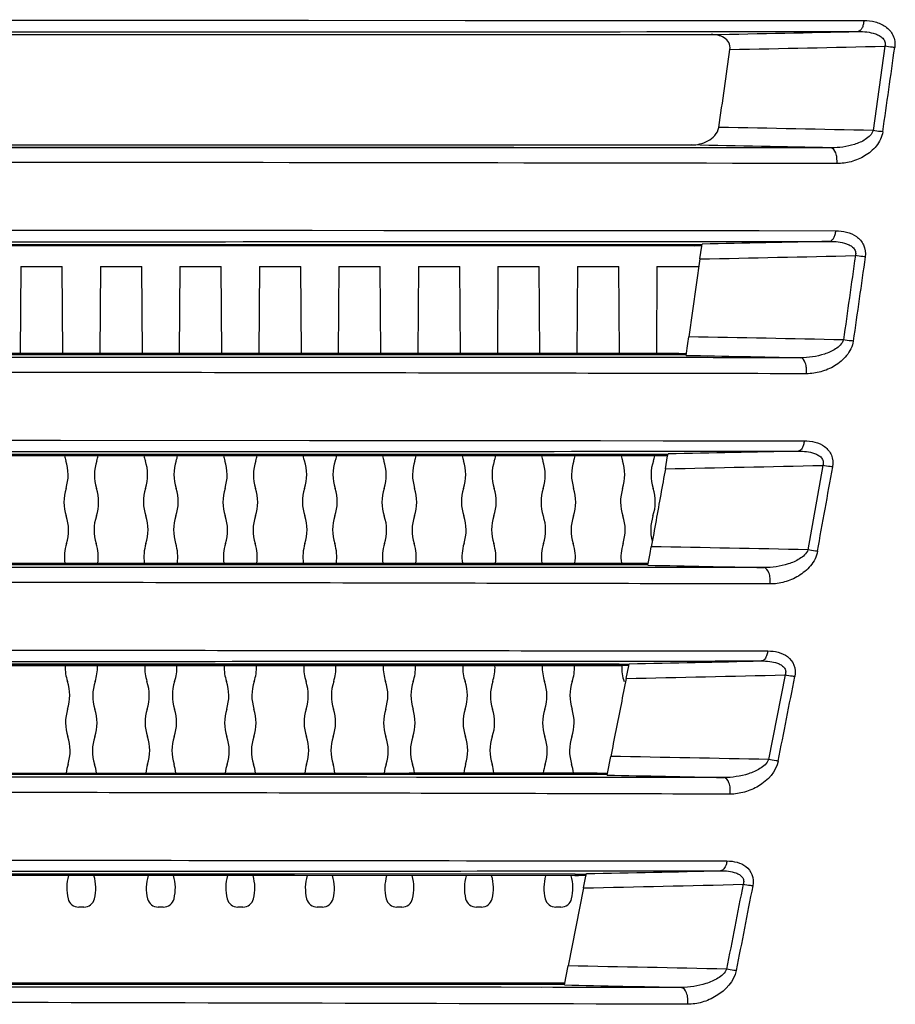
# Model space of a CAD drawing. Units: millimetres. Extents: x 58126 to 60053, y 3038 to 4351.
# Drawn here: x 59625 to 59665, y 3789 to 3834 of the extents above; entities that cross this region are included whole.
import ezdxf

# ---------------------------------------------------------------- set-up
doc = ezdxf.new("R2010")
doc.units = ezdxf.units.MM
doc.header["$LTSCALE"] = 16.335
doc.layers.get('0').update_dxf_attribs({"linetype": 'CONTINUOUS'})

msp = doc.modelspace()

# ---------------------------------------------------------------- linework, layer by layer
at = {"color": 7, "linetype": 'Continuous'}
for p, q in [((59584.623, 3833.713), (59663.355, 3833.675)), ((59619.949, 3833.698), (59631.233, 3833.69)), ((59512.802, 3833.041), (59656.444, 3833.041)), ((59664.306, 3832.513), (59663.767, 3828.696)), ((59513.694, 3828.041), (59655.551, 3828.041)), ((59661.87, 3827.912), (59584.623, 3827.927)), ((59586.629, 3824.21), (59662.073, 3824.161)), ((59655.179, 3823.675), (59655.708, 3823.675)), ((59586.623, 3823.541), (59656.027, 3823.541)), ((59655.705, 3823.467), (59586.623, 3823.475)), ((59655.809, 3823.469), (59655.705, 3823.467)), ((59656.017, 3823.473), (59655.809, 3823.469)), ((59655.932, 3822.883), (59656.016, 3823.464)), ((59656.016, 3823.464), (59656.029, 3823.559)), ((59655.932, 3822.883), (59655.423, 3819.357)), ((59625.187, 3822.541), (59625.159, 3818.609)), ((59625.187, 3822.541), (59627.058, 3822.541)), ((59627.087, 3818.609), (59627.058, 3822.541)), ((59628.787, 3822.541), (59628.759, 3818.609)), ((59628.787, 3822.541), (59630.658, 3822.541)), ((59630.687, 3818.609), (59630.658, 3822.541)), ((59632.387, 3822.541), (59632.359, 3818.609)), ((59632.387, 3822.541), (59634.258, 3822.541)), ((59634.287, 3818.61), (59634.258, 3822.541)), ((59635.987, 3822.541), (59635.959, 3818.61)), ((59635.987, 3822.541), (59637.858, 3822.541)), ((59637.887, 3818.61), (59637.858, 3822.541)), ((59639.587, 3822.541), (59639.559, 3818.611)), ((59639.587, 3822.541), (59641.458, 3822.541)), ((59641.487, 3818.611), (59641.458, 3822.541)), ((59643.187, 3822.541), (59643.159, 3818.612)), ((59643.187, 3822.541), (59645.058, 3822.541)), ((59645.087, 3818.612), (59645.058, 3822.541)), ((59646.787, 3822.541), (59646.759, 3818.613)), ((59646.787, 3822.541), (59648.658, 3822.541)), ((59648.687, 3818.613), (59648.658, 3822.541)), ((59650.387, 3822.541), (59650.359, 3818.614)), ((59650.387, 3822.541), (59652.258, 3822.541)), ((59652.287, 3818.614), (59652.258, 3822.541)), ((59653.987, 3822.541), (59653.959, 3818.615)), ((59653.987, 3822.541), (59655.858, 3822.541)), ((59655.38, 3819.055), (59655.423, 3819.357)), ((59655.302, 3818.519), (59655.38, 3819.055)), ((59586.623, 3818.607), (59654.976, 3818.616)), ((59654.976, 3818.541), (59586.623, 3818.541)), ((59654.976, 3818.415), (59586.623, 3818.427)), ((59654.906, 3818.415), (59649.695, 3818.417)), ((59654.977, 3818.415), (59654.906, 3818.415)), ((59654.976, 3818.616), (59655.315, 3818.609)), ((59655.305, 3818.541), (59654.976, 3818.541)), ((59586.63, 3814.707), (59660.654, 3814.649)), ((59626.979, 3814.681), (59638.259, 3814.67)), ((59586.623, 3814.041), (59654.484, 3814.041)), ((59654.101, 3813.966), (59586.623, 3813.975)), ((59654.032, 3814.177), (59654.101, 3814.177)), ((59654.032, 3814.177), (59654.101, 3814.177)), ((59654.224, 3813.968), (59654.101, 3813.966)), ((59654.472, 3813.973), (59654.224, 3813.968)), ((59654.365, 3813.384), (59654.47, 3813.965)), ((59654.47, 3813.965), (59654.487, 3814.059)), ((59661.494, 3813.539), (59660.821, 3809.717)), ((59653.675, 3809.554), (59653.73, 3809.857)), ((59653.579, 3809.019), (59653.675, 3809.554)), ((59586.623, 3809.107), (59653.199, 3809.116)), ((59653.199, 3809.041), (59586.623, 3809.041)), ((59653.201, 3808.913), (59586.623, 3808.927)), ((59653.199, 3809.116), (59653.595, 3809.109)), ((59653.583, 3809.041), (59653.199, 3809.041)), ((59652.281, 3804.541), (59584.623, 3804.541)), ((59652.269, 3804.464), (59586.623, 3804.475)), ((59598.132, 3804.541), (59631.879, 3804.543)), ((59652.415, 3804.467), (59652.269, 3804.464)), ((59652.281, 3804.541), (59652.72, 3804.541)), ((59652.707, 3804.473), (59652.415, 3804.467)), ((59652.592, 3803.893), (59652.705, 3804.466)), ((59652.705, 3804.466), (59652.724, 3804.559)), ((59659.786, 3804.053), (59659.041, 3800.223)), ((59651.74, 3799.593), (59651.893, 3800.365)), ((59651.277, 3799.541), (59517.516, 3799.541)), ((59586.623, 3799.607), (59651.277, 3799.618)), ((59651.277, 3799.618), (59651.743, 3799.608)), ((59651.73, 3799.541), (59651.277, 3799.541)), ((59651.726, 3799.519), (59651.74, 3799.593)), ((59650.499, 3799.412), (59586.623, 3799.427)), ((59650.27, 3795.182), (59656.865, 3795.188)), ((59650.281, 3795.041), (59584.623, 3795.041)), ((59650.267, 3794.963), (59586.623, 3794.975)), ((59597.882, 3795.042), (59630.721, 3795.043)), ((59650.436, 3794.966), (59650.267, 3794.963)), ((59650.281, 3795.041), (59650.787, 3795.041)), ((59650.774, 3794.973), (59650.436, 3794.966)), ((59650.662, 3794.41), (59650.753, 3794.867)), ((59650.753, 3794.867), (59650.791, 3795.058)), ((59650.662, 3794.41), (59649.964, 3790.881)), ((59628.037, 3793.541), (59627.809, 3793.541)), ((59631.637, 3793.541), (59631.409, 3793.541)), ((59635.237, 3793.541), (59635.009, 3793.541)), ((59638.837, 3793.541), (59638.609, 3793.541)), ((59642.437, 3793.541), (59642.209, 3793.541)), ((59646.037, 3793.541), (59645.809, 3793.541)), ((59649.637, 3793.541), (59649.409, 3793.541)), ((59649.794, 3790.018), (59649.964, 3790.881)), ((59649.286, 3790.041), (59582.623, 3790.041)), ((59586.623, 3790.107), (59649.272, 3790.119)), ((59648.745, 3789.911), (59586.623, 3789.927)), ((59649.274, 3789.91), (59646.928, 3789.912)), ((59649.272, 3790.119), (59649.811, 3790.108)), ((59649.798, 3790.041), (59649.286, 3790.041))]:
    msp.add_line(p, q, dxfattribs=at)
for points in [[(59631.233, 3833.69), (59634.762, 3833.688), (59638.211, 3833.686), (59645.301, 3833.682)], [(59645.301, 3833.682), (59648.72, 3833.68), (59652.043, 3833.679), (59655.509, 3833.677), (59659.267, 3833.676), (59663.355, 3833.675)], [(59633.111, 3827.924), (59629.624, 3827.925), (59626.081, 3827.925), (59622.64, 3827.925), (59607.485, 3827.926)], [(59661.87, 3827.912), (59656.693, 3827.915), (59651.898, 3827.918), (59647.512, 3827.92), (59643.529, 3827.921), (59639.873, 3827.922), (59633.111, 3827.924)], [(59592.482, 3824.208), (59597.516, 3824.207), (59600.46, 3824.206), (59603.722, 3824.204), (59607.332, 3824.202), (59611.327, 3824.2), (59615.742, 3824.196), (59620.673, 3824.193), (59625.819, 3824.188), (59638.374, 3824.178)], [(59638.374, 3824.178), (59641.613, 3824.175), (59644.493, 3824.173), (59649.727, 3824.169)], [(59649.727, 3824.169), (59652.455, 3824.167), (59655.411, 3824.166), (59658.613, 3824.163), (59662.073, 3824.161)], [(59655.705, 3823.467), (59646.457, 3823.47), (59638.11, 3823.472), (59630.604, 3823.473), (59623.754, 3823.474), (59617.366, 3823.474), (59611.217, 3823.475), (59586.623, 3823.475)], [(59649.695, 3818.417), (59646.595, 3818.419), (59643.25, 3818.42), (59639.613, 3818.422), (59635.489, 3818.423), (59631.037, 3818.424), (59626.429, 3818.424), (59621.707, 3818.425), (59601.076, 3818.427)], [(59609.835, 3818.607), (59615.619, 3818.608), (59621.384, 3818.608), (59627.116, 3818.609), (59632.807, 3818.609), (59638.453, 3818.611), (59644.043, 3818.612), (59649.558, 3818.613), (59654.976, 3818.616)], [(59584.623, 3814.707), (59588.966, 3814.706), (59591.4, 3814.706), (59594.106, 3814.705), (59597.086, 3814.704), (59600.366, 3814.703), (59603.966, 3814.701), (59607.917, 3814.698), (59612.241, 3814.695), (59617.018, 3814.691), (59622.138, 3814.686), (59626.979, 3814.681)], [(59638.259, 3814.67), (59641.201, 3814.667), (59643.853, 3814.664), (59648.798, 3814.66)], [(59648.798, 3814.66), (59651.43, 3814.657), (59654.273, 3814.655), (59657.344, 3814.652), (59660.654, 3814.649)], [(59654.101, 3813.966), (59645.12, 3813.969), (59636.999, 3813.971), (59629.683, 3813.973), (59622.996, 3813.974), (59616.751, 3813.974), (59610.734, 3813.975), (59592.662, 3813.975)], [(59646.851, 3808.917), (59643.931, 3808.919), (59640.653, 3808.92), (59636.969, 3808.921), (59632.874, 3808.922), (59628.42, 3808.923), (59623.65, 3808.924), (59618.575, 3808.925), (59596.791, 3808.927)], [(59610.842, 3809.108), (59616.864, 3809.108), (59622.834, 3809.109), (59628.762, 3809.109), (59634.707, 3809.111), (59640.739, 3809.112), (59646.9, 3809.114), (59653.199, 3809.116)], [(59653.199, 3808.913), (59651.647, 3808.914), (59646.851, 3808.917)], [(59652.269, 3804.464), (59639.338, 3804.469), (59623.79, 3804.473), (59606.047, 3804.475), (59586.623, 3804.475)], [(59631.879, 3804.543), (59642.6, 3804.543), (59652.269, 3804.541)], [(59609.878, 3799.608), (59615.66, 3799.608), (59621.651, 3799.609), (59628.052, 3799.61), (59635.035, 3799.612), (59642.762, 3799.614), (59651.277, 3799.618)], [(59635.479, 3799.42), (59632.257, 3799.421), (59628.633, 3799.422), (59624.492, 3799.423), (59619.953, 3799.424), (59615.499, 3799.425), (59597.848, 3799.427)], [(59643.094, 3799.417), (59640.853, 3799.418), (59635.479, 3799.42)], [(59651.279, 3799.412), (59648.648, 3799.414), (59646.872, 3799.415), (59643.094, 3799.417)], [(59650.266, 3795.182), (59650.965, 3795.183), (59653.821, 3795.186), (59656.865, 3795.188)], [(59650.267, 3794.963), (59637.577, 3794.969), (59622.34, 3794.972), (59605.126, 3794.975), (59586.623, 3794.975)], [(59630.721, 3795.043), (59641.055, 3795.043), (59650.267, 3795.041)], [(59586.623, 3790.107), (59604.595, 3790.108), (59621.447, 3790.11), (59636.527, 3790.113), (59649.272, 3790.119)], [(59649.272, 3790.041), (59639.896, 3790.04), (59629.527, 3790.04), (59586.623, 3790.041)], [(59630.189, 3789.921), (59626.426, 3789.922), (59622.392, 3789.923), (59614.738, 3789.925)], [(59638.995, 3789.917), (59636.404, 3789.918), (59630.189, 3789.921)], [(59646.928, 3789.912), (59645.171, 3789.913), (59643.347, 3789.914), (59638.995, 3789.917)]]:
    msp.add_lwpolyline(points, dxfattribs=at)
for centre, radius, start, end in [((59604.881, 6499.324), 2666.782, 271.1079, 271.25079), ((59602.609, 6563.482), 2731.666, 271.147006, 271.294186), ((59210.813, 3894.802), 458.196, 351.69785, 352.1798), ((59609.239, 1316.578), 2512.71, 88.756532, 88.915791), ((59603.671, 1138.492), 2690.049, 88.760305, 88.89492), ((59587.986, 7138.86), 3316.673, 271.173845, 271.295431), ((59597.696, 718.743), 3101.151, 88.803938, 88.933388), ((59629.118, 3814.385), 2, 191.9288, 198.6162), ((59626.727, 3814.385), 2, 341.3838, 348.065), ((59632.718, 3814.385), 2, 191.9453, 198.6162), ((59630.327, 3814.385), 2, 341.3838, 348.0463), ((59636.318, 3814.385), 2, 191.9655, 198.6162), ((59633.927, 3814.385), 2, 341.3838, 348.0261), ((59639.918, 3814.385), 2, 191.9879, 198.6162), ((59637.527, 3814.385), 2, 341.3838, 348.0002), ((59643.518, 3814.385), 2, 192.0164, 198.6162), ((59641.127, 3814.385), 2, 341.3838, 347.9718), ((59647.118, 3814.385), 2, 192.045, 198.6162), ((59644.727, 3814.385), 2, 341.3838, 347.9382), ((59650.718, 3814.385), 2, 192.0854, 198.6162), ((59648.327, 3814.385), 2, 341.3838, 347.8977), ((59654.318, 3814.385), 2, 192.1259, 198.6162), ((59651.927, 3814.385), 2, 341.3838, 347.8573), ((59625.327, 3813.108), 2, 342.2264, 18.6162), ((59630.518, 3813.108), 2, 161.3838, 197.7736), ((59628.927, 3813.108), 2, 342.2264, 18.6162), ((59634.118, 3813.108), 2, 161.3838, 197.7736), ((59632.527, 3813.108), 2, 342.2264, 18.6162), ((59637.718, 3813.108), 2, 161.3838, 197.7736), ((59636.127, 3813.108), 2, 342.2264, 18.6162), ((59641.318, 3813.108), 2, 161.3838, 197.7736), ((59639.727, 3813.108), 2, 342.2264, 18.6162), ((59644.918, 3813.108), 2, 161.3838, 197.7736), ((59643.327, 3813.108), 2, 342.2264, 18.6162), ((59648.518, 3813.108), 2, 161.3838, 197.7736), ((59646.927, 3813.108), 2, 342.2264, 18.6162), ((59652.118, 3813.108), 2, 161.3838, 197.7736), ((59650.527, 3813.108), 2, 342.2264, 18.6162), ((59655.718, 3813.108), 2, 161.3838, 197.7736), ((59588.939, 6979.13), 3166.422, 271.183958, 271.312985), ((59092.809, 3914.347), 578.002, 349.564319, 349.949087), ((59629.136, 3811.887), 2, 162.2264, 198.6162), ((59626.709, 3811.887), 2, 341.3838, 17.7736), ((59632.736, 3811.887), 2, 162.2264, 198.6162), ((59630.309, 3811.887), 2, 341.3838, 17.7736), ((59636.336, 3811.887), 2, 162.2264, 198.6162), ((59633.909, 3811.887), 2, 341.3838, 17.7736), ((59639.936, 3811.887), 2, 162.2264, 198.6162), ((59637.509, 3811.887), 2, 341.3838, 17.7736), ((59643.536, 3811.887), 2, 162.2264, 198.6162), ((59641.109, 3811.887), 2, 341.3838, 17.7736), ((59647.136, 3811.887), 2, 162.2264, 198.6162), ((59644.709, 3811.887), 2, 341.3838, 17.7736), ((59650.736, 3811.887), 2, 162.2264, 198.6162), ((59648.309, 3811.887), 2, 341.3838, 17.7736), ((59654.336, 3811.887), 2, 162.2264, 198.6162), ((59651.909, 3811.887), 2, 341.3838, 17.7736), ((59625.346, 3810.61), 2, 342.2264, 18.6162), ((59630.5, 3810.61), 2, 161.3838, 197.7736), ((59628.946, 3810.61), 2, 342.2264, 18.6162), ((59634.1, 3810.61), 2, 161.3838, 197.7736), ((59632.546, 3810.61), 2, 342.2264, 18.6162), ((59637.7, 3810.61), 2, 161.3838, 197.7736), ((59636.146, 3810.61), 2, 342.2264, 18.6162), ((59641.3, 3810.61), 2, 161.3838, 197.7736), ((59639.746, 3810.61), 2, 342.2264, 18.6162), ((59644.9, 3810.61), 2, 161.3838, 197.7736), ((59643.346, 3810.61), 2, 342.2264, 18.6162), ((59648.5, 3810.61), 2, 161.3838, 197.7736), ((59646.946, 3810.61), 2, 342.2264, 18.6162), ((59652.1, 3810.61), 2, 161.3838, 197.7736), ((59650.546, 3810.61), 2, 342.2264, 18.6162), ((59655.7, 3810.61), 2, 161.3838, 194.7122), ((59629.155, 3809.389), 2, 162.2264, 188.0638), ((59626.691, 3809.389), 2, 351.9423, 17.7736), ((59632.755, 3809.389), 2, 162.2264, 188.0466), ((59630.291, 3809.389), 2, 351.9613, 17.7736), ((59636.355, 3809.389), 2, 162.2264, 188.0275), ((59633.891, 3809.389), 2, 351.9825, 17.7736), ((59639.955, 3809.389), 2, 162.2264, 188.0023), ((59637.491, 3809.389), 2, 352.0084, 17.7736), ((59643.555, 3809.389), 2, 162.2264, 187.9752), ((59641.091, 3809.389), 2, 352.0377, 17.7736), ((59647.155, 3809.389), 2, 162.2264, 187.944), ((59644.691, 3809.389), 2, 352.0689, 17.7736), ((59650.755, 3809.389), 2, 162.2264, 187.9063), ((59648.291, 3809.389), 2, 352.1118, 17.7736), ((59654.355, 3809.389), 2, 162.2264, 187.8626), ((59598.964, 860.357), 2950.009, 88.798511, 88.936268), ((59629.192, 3804.393), 2, 177.732, 198.6162), ((59626.654, 3804.393), 2, 341.3838, 2.2589), ((59632.792, 3804.393), 2, 177.7548, 198.6162), ((59630.254, 3804.393), 2, 341.3838, 2.2361), ((59636.392, 3804.393), 2, 177.7775, 198.6162), ((59633.854, 3804.393), 2, 341.3838, 2.2133), ((59639.992, 3804.393), 2, 177.8003, 198.6162), ((59637.454, 3804.393), 2, 341.3838, 2.19), ((59643.592, 3804.393), 2, 177.8344, 198.6162), ((59641.054, 3804.393), 2, 341.3838, 2.1493), ((59647.192, 3804.393), 2, 177.8752, 198.6162), ((59644.654, 3804.393), 2, 341.3838, 2.1085), ((59650.792, 3804.393), 2, 177.916, 198.6162), ((59648.254, 3804.393), 2, 341.3838, 2.0676), ((59654.392, 3804.393), 2, 177.8795, 198.6162), ((59596.944, 6603.244), 2799.241, 271.141792, 271.264573), ((59590.755, 6746.172), 2942.929, 271.203974, 271.344078), ((59625.401, 3803.116), 2, 342.2264, 18.6162), ((59630.445, 3803.116), 2, 161.3838, 197.7736), ((59629.001, 3803.116), 2, 342.2264, 18.6162), ((59634.045, 3803.116), 2, 161.3838, 197.7736), ((59632.601, 3803.116), 2, 342.2264, 18.6162), ((59637.645, 3803.116), 2, 161.3838, 197.7736), ((59636.201, 3803.116), 2, 342.2264, 18.6162), ((59641.245, 3803.116), 2, 161.3838, 197.7736), ((59639.801, 3803.116), 2, 342.2264, 18.6162), ((59644.845, 3803.116), 2, 161.3838, 197.7736), ((59643.401, 3803.116), 2, 342.2264, 18.6162), ((59648.445, 3803.116), 2, 161.3838, 197.7736), ((59647.001, 3803.116), 2, 342.2264, 18.6162), ((59652.045, 3803.116), 2, 161.3838, 197.7736), ((59003.295, 3931.413), 669.177, 348.688094, 349.022094), ((59629.21, 3801.895), 2, 162.2264, 198.6162), ((59626.636, 3801.895), 2, 341.3838, 17.7736), ((59632.81, 3801.895), 2, 162.2264, 198.6162), ((59630.236, 3801.895), 2, 341.3838, 17.7736), ((59636.41, 3801.895), 2, 162.2264, 198.6162), ((59633.836, 3801.895), 2, 341.3838, 17.7736), ((59640.01, 3801.895), 2, 162.2264, 198.6162), ((59637.436, 3801.895), 2, 341.3838, 17.7736), ((59643.61, 3801.895), 2, 162.2264, 198.6162), ((59641.036, 3801.895), 2, 341.3838, 17.7736), ((59647.21, 3801.895), 2, 162.2264, 198.6162), ((59644.636, 3801.895), 2, 341.3838, 17.7736), ((59650.81, 3801.895), 2, 162.2264, 198.6162), ((59648.236, 3801.895), 2, 341.3838, 17.7736), ((59625.419, 3800.619), 2, 342.2264, 18.6162), ((59630.426, 3800.619), 2, 161.3838, 197.7736), ((59629.019, 3800.619), 2, 342.2264, 18.6162), ((59634.026, 3800.619), 2, 161.3838, 197.7736), ((59632.619, 3800.619), 2, 342.2264, 18.6162), ((59637.626, 3800.619), 2, 161.3838, 197.7736), ((59636.219, 3800.619), 2, 342.2264, 18.6162), ((59641.226, 3800.619), 2, 161.3838, 197.7736), ((59639.819, 3800.619), 2, 342.2264, 18.6162), ((59644.826, 3800.619), 2, 161.3838, 197.7736), ((59643.419, 3800.619), 2, 342.2264, 18.6162), ((59648.426, 3800.619), 2, 161.3838, 197.7736), ((59647.019, 3800.619), 2, 342.2264, 18.6162), ((59652.026, 3800.619), 2, 161.3838, 197.7736), ((59629.228, 3799.397), 2, 162.2264, 173.8982), ((59626.617, 3799.397), 2, 6.1093, 17.7736), ((59632.828, 3799.397), 2, 162.2264, 173.8763), ((59630.217, 3799.397), 2, 6.1325, 17.7736), ((59636.428, 3799.397), 2, 162.2264, 173.8531), ((59633.817, 3799.397), 2, 6.1577, 17.7736), ((59640.028, 3799.397), 2, 162.2264, 173.8223), ((59637.417, 3799.397), 2, 6.1899, 17.7736), ((59643.628, 3799.397), 2, 162.2264, 173.7901), ((59641.017, 3799.397), 2, 6.223, 17.7736), ((59647.228, 3799.397), 2, 162.2264, 173.7491), ((59644.617, 3799.397), 2, 6.2679, 17.7736), ((59650.828, 3799.397), 2, 162.2264, 173.7041), ((59648.217, 3799.397), 2, 6.3129, 17.7736), ((59600.426, 1025.614), 2775.228, 88.789771, 88.937376), ((59598.367, 6390.097), 2595.568, 271.157293, 271.291405), ((59629.265, 3794.402), 2, 163.4408, 193.9016), ((59626.581, 3794.402), 2, 346.0984, 16.5507), ((59632.865, 3794.402), 2, 163.4676, 193.9016), ((59630.181, 3794.402), 2, 346.0984, 16.5239), ((59636.465, 3794.402), 2, 163.4944, 193.9016), ((59633.781, 3794.402), 2, 346.0984, 16.4971), ((59640.065, 3794.402), 2, 163.5244, 193.9016), ((59637.381, 3794.402), 2, 346.0984, 16.4607), ((59643.665, 3794.402), 2, 163.5715, 193.9016), ((59640.981, 3794.402), 2, 346.0984, 16.4135), ((59647.265, 3794.402), 2, 163.6186, 193.9016), ((59644.581, 3794.402), 2, 346.0984, 16.3664), ((59650.865, 3794.402), 2, 163.6657, 193.9016), ((59648.181, 3794.402), 2, 346.0984, 16.3193), ((59592.543, 6489.246), 2695.463, 271.235507, 271.389055), ((59627.809, 3794.041), 0.5, 193.9016, 270), ((59628.037, 3794.041), 0.5, 270, 346.0984), ((59631.409, 3794.041), 0.5, 193.9016, 270), ((59631.637, 3794.041), 0.5, 270, 346.0984), ((59635.009, 3794.041), 0.5, 193.9016, 270), ((59635.237, 3794.041), 0.5, 270, 346.0984), ((59638.609, 3794.041), 0.5, 193.9016, 270), ((59638.837, 3794.041), 0.5, 270, 346.0984), ((59642.209, 3794.041), 0.5, 193.9016, 270), ((59642.437, 3794.041), 0.5, 270, 346.0984), ((59645.809, 3794.041), 0.5, 193.9016, 270), ((59646.037, 3794.041), 0.5, 270, 346.0984), ((59649.409, 3794.041), 0.5, 193.9016, 270), ((59649.637, 3794.041), 0.5, 270, 346.0984), ((59601.649, 1190.088), 2601.241, 88.777711, 88.935732)]:
    msp.add_arc(centre, radius, start, end, dxfattribs=at)
for points, knots in [([(59663.355, 3833.675), (59663.35, 3833.611), (59663.33, 3833.489), (59663.271, 3833.308), (59663.168, 3833.183), (59663.093, 3833.178)], [0, 0, 0, 0, 0.330377, 0.61723, 1, 1, 1, 1]), ([(59663.355, 3833.675), (59663.527, 3833.675), (59663.871, 3833.637), (59664.354, 3833.432), (59664.727, 3833.023), (59664.776, 3832.641), (59664.75, 3832.457)], [0, 0, 0, 0, 0.245204, 0.487726, 0.735176, 1, 1, 1, 1]), ([(59584.623, 3833.159), (59598.017, 3833.159), (59624.174, 3833.16), (59650.331, 3833.167), (59663.093, 3833.178)], [0, 0, 0, 0, 0.512094, 1, 1, 1, 1]), ([(59657.291, 3832.364), (59657.306, 3832.469), (59657.268, 3832.693), (59657.032, 3832.913), (59656.746, 3833.021), (59656.544, 3833.041), (59656.444, 3833.041)], [0, 0, 0, 0, 0.261889, 0.509505, 0.753637, 1, 1, 1, 1]), ([(59663.093, 3833.178), (59663.225, 3833.179), (59663.489, 3833.166), (59663.814, 3833.099), (59664.055, 3832.996), (59664.215, 3832.883), (59664.328, 3832.715), (59664.325, 3832.576), (59664.306, 3832.513)], [0, 0, 0, 0, 0.253204, 0.504075, 0.628565, 0.752093, 0.874967, 1, 1, 1, 1]), ([(59664.75, 3832.457), (59664.715, 3832.459), (59664.567, 3832.473), (59664.419, 3832.493), (59664.306, 3832.513)], [0, 0, 0, 0, 0.236406, 1, 1, 1, 1]), ([(59655.551, 3828.041), (59655.677, 3828.041), (59655.933, 3828.073), (59656.299, 3828.213), (59656.624, 3828.452), (59656.764, 3828.703), (59656.784, 3828.838)], [0, 0, 0, 0, 0.240346, 0.486576, 0.740504, 1, 1, 1, 1]), ([(59663.767, 3828.696), (59663.722, 3828.524), (59663.424, 3828.258), (59662.774, 3827.985), (59662.226, 3827.909), (59661.87, 3827.912)], [0, 0, 0, 0, 0.248856, 0.501164, 1, 1, 1, 1]), ([(59664.21, 3828.641), (59664.177, 3828.406), (59663.954, 3827.964), (59663.412, 3827.521), (59662.788, 3827.259), (59662.348, 3827.199), (59662.133, 3827.2)], [0, 0, 0, 0, 0.261703, 0.516806, 0.762168, 1, 1, 1, 1]), ([(59664.21, 3828.641), (59664.175, 3828.643), (59664.027, 3828.655), (59663.879, 3828.676), (59663.767, 3828.696)], [0, 0, 0, 0, 0.236139, 1, 1, 1, 1]), ([(59662.133, 3827.2), (59662.141, 3827.285), (59662.137, 3827.454), (59662.09, 3827.703), (59661.972, 3827.905), (59661.87, 3827.912)], [0, 0, 0, 0, 0.321472, 0.617908, 1, 1, 1, 1]), ([(59662.133, 3827.2), (59649.537, 3827.224), (59623.7, 3827.26), (59597.863, 3827.279), (59584.623, 3827.279)], [0, 0, 0, 0, 0.487542, 1, 1, 1, 1]), ([(59662.073, 3824.161), (59662.067, 3824.098), (59662.046, 3823.979), (59661.984, 3823.802), (59661.88, 3823.683), (59661.806, 3823.679)], [0, 0, 0, 0, 0.328671, 0.61387, 1, 1, 1, 1]), ([(59662.073, 3824.161), (59662.239, 3824.161), (59662.571, 3824.124), (59663.037, 3823.926), (59663.393, 3823.527), (59663.437, 3823.158), (59663.412, 3822.981)], [0, 0, 0, 0, 0.245731, 0.48788, 0.734596, 1, 1, 1, 1]), ([(59586.623, 3823.659), (59592.465, 3823.659), (59615.318, 3823.66), (59638.17, 3823.663), (59655.179, 3823.675)], [0, 0, 0, 0, 0.255673, 1, 1, 1, 1]), ([(59655.708, 3823.675), (59656.222, 3823.675), (59658.254, 3823.677), (59660.287, 3823.678), (59661.806, 3823.679)], [0, 0, 0, 0, 0.252858, 1, 1, 1, 1]), ([(59661.806, 3823.679), (59661.934, 3823.68), (59662.189, 3823.667), (59662.502, 3823.603), (59662.734, 3823.502), (59662.887, 3823.392), (59662.992, 3823.228), (59662.986, 3823.095), (59662.969, 3823.034)], [0, 0, 0, 0, 0.254024, 0.505229, 0.629601, 0.752734, 0.875067, 1, 1, 1, 1]), ([(59663.412, 3822.981), (59663.377, 3822.983), (59663.228, 3822.994), (59663.08, 3823.014), (59662.969, 3823.034)], [0, 0, 0, 0, 0.235624, 1, 1, 1, 1]), ([(59662.428, 3819.218), (59662.405, 3819.13), (59662.295, 3818.969), (59662.001, 3818.744), (59661.404, 3818.487), (59660.849, 3818.409), (59660.485, 3818.412)], [0, 0, 0, 0, 0.125176, 0.251761, 0.50339, 1, 1, 1, 1]), ([(59662.871, 3819.166), (59662.838, 3818.926), (59662.607, 3818.475), (59662.055, 3818.02), (59661.421, 3817.748), (59660.973, 3817.685), (59660.754, 3817.686)], [0, 0, 0, 0, 0.261924, 0.517787, 0.763177, 1, 1, 1, 1]), ([(59662.871, 3819.166), (59662.836, 3819.168), (59662.688, 3819.178), (59662.54, 3819.198), (59662.428, 3819.218)], [0, 0, 0, 0, 0.235213, 1, 1, 1, 1]), ([(59660.485, 3818.412), (59660.031, 3818.412), (59658.195, 3818.413), (59656.359, 3818.414), (59654.977, 3818.415)], [0, 0, 0, 0, 0.247245, 1, 1, 1, 1]), ([(59660.754, 3817.686), (59660.763, 3817.772), (59660.76, 3817.944), (59660.713, 3818.199), (59660.59, 3818.406), (59660.485, 3818.412)], [0, 0, 0, 0, 0.318714, 0.614609, 1, 1, 1, 1]), ([(59660.754, 3817.686), (59654.901, 3817.696), (59642.884, 3817.722), (59618.176, 3817.759), (59599.321, 3817.775), (59586.63, 3817.776)], [0, 0, 0, 0, 0.236872, 0.48636, 1, 1, 1, 1]), ([(59660.654, 3814.649), (59660.647, 3814.588), (59660.625, 3814.472), (59660.56, 3814.299), (59660.455, 3814.186), (59660.381, 3814.182)], [0, 0, 0, 0, 0.326139, 0.609365, 1, 1, 1, 1]), ([(59660.654, 3814.649), (59660.817, 3814.649), (59661.142, 3814.613), (59661.599, 3814.416), (59661.939, 3814.012), (59661.965, 3813.648), (59661.935, 3813.473)], [0, 0, 0, 0, 0.245704, 0.486911, 0.732896, 1, 1, 1, 1]), ([(59586.623, 3814.159), (59592.384, 3814.159), (59614.854, 3814.16), (59637.323, 3814.165), (59654.032, 3814.177)], [0, 0, 0, 0, 0.256387, 1, 1, 1, 1]), ([(59654.101, 3814.177), (59654.631, 3814.178), (59656.724, 3814.179), (59658.817, 3814.181), (59660.381, 3814.182)], [0, 0, 0, 0, 0.253074, 1, 1, 1, 1]), ([(59660.381, 3814.182), (59660.507, 3814.183), (59660.757, 3814.171), (59661.065, 3814.107), (59661.291, 3814.006), (59661.438, 3813.895), (59661.531, 3813.727), (59661.515, 3813.598), (59661.494, 3813.539)], [0, 0, 0, 0, 0.254785, 0.506149, 0.630247, 0.752785, 0.874562, 1, 1, 1, 1]), ([(59654.365, 3813.384), (59654.295, 3812.995), (59654.154, 3812.214), (59653.942, 3811.039), (59653.801, 3810.252), (59653.73, 3809.857)], [0, 0, 0, 0, 0.330781, 0.664113, 1, 1, 1, 1]), ([(59661.935, 3813.473), (59661.9, 3813.476), (59661.752, 3813.491), (59661.605, 3813.515), (59661.494, 3813.539)], [0, 0, 0, 0, 0.234044, 1, 1, 1, 1]), ([(59660.821, 3809.717), (59660.792, 3809.628), (59660.674, 3809.47), (59660.371, 3809.246), (59659.763, 3808.988), (59659.2, 3808.907), (59658.829, 3808.911)], [0, 0, 0, 0, 0.125351, 0.252114, 0.503966, 1, 1, 1, 1]), ([(59661.261, 3809.652), (59661.218, 3809.411), (59660.974, 3808.963), (59660.414, 3808.508), (59659.775, 3808.235), (59659.325, 3808.17), (59659.106, 3808.17)], [0, 0, 0, 0, 0.2627, 0.519107, 0.764326, 1, 1, 1, 1]), ([(59661.261, 3809.652), (59661.226, 3809.654), (59661.079, 3809.668), (59660.932, 3809.693), (59660.821, 3809.717)], [0, 0, 0, 0, 0.233555, 1, 1, 1, 1]), ([(59658.829, 3808.911), (59658.366, 3808.911), (59656.49, 3808.911), (59654.614, 3808.913), (59653.201, 3808.913)], [0, 0, 0, 0, 0.247049, 1, 1, 1, 1]), ([(59659.106, 3808.17), (59659.116, 3808.258), (59659.115, 3808.432), (59659.067, 3808.694), (59658.938, 3808.904), (59658.829, 3808.911)], [0, 0, 0, 0, 0.315721, 0.610772, 1, 1, 1, 1]), ([(59659.106, 3808.17), (59653.408, 3808.182), (59641.691, 3808.211), (59617.533, 3808.254), (59599.071, 3808.272), (59586.63, 3808.273)], [0, 0, 0, 0, 0.235827, 0.485018, 1, 1, 1, 1]), ([(59586.63, 3805.203), (59599.072, 3805.203), (59617.523, 3805.188), (59641.647, 3805.156), (59653.329, 3805.146), (59659.002, 3805.139)], [0, 0, 0, 0, 0.515759, 0.764821, 1, 1, 1, 1]), ([(59659.002, 3805.139), (59658.995, 3805.079), (59658.97, 3804.967), (59658.902, 3804.796), (59658.795, 3804.689), (59658.721, 3804.685)], [0, 0, 0, 0, 0.32304, 0.604154, 1, 1, 1, 1]), ([(59659.002, 3805.139), (59659.161, 3805.139), (59659.476, 3805.104), (59659.92, 3804.91), (59660.242, 3804.508), (59660.257, 3804.152), (59660.224, 3803.982)], [0, 0, 0, 0, 0.245524, 0.485656, 0.730918, 1, 1, 1, 1]), ([(59586.623, 3804.659), (59592.251, 3804.659), (59614.136, 3804.66), (59636.02, 3804.666), (59652.277, 3804.68)], [0, 0, 0, 0, 0.25718, 1, 1, 1, 1]), ([(59652.277, 3804.68), (59652.821, 3804.68), (59654.969, 3804.682), (59657.117, 3804.684), (59658.721, 3804.685)], [0, 0, 0, 0, 0.25333, 1, 1, 1, 1]), ([(59658.721, 3804.685), (59658.844, 3804.686), (59659.088, 3804.674), (59659.387, 3804.612), (59659.606, 3804.513), (59659.747, 3804.402), (59659.83, 3804.234), (59659.808, 3804.109), (59659.786, 3804.053)], [0, 0, 0, 0, 0.255463, 0.506839, 0.630556, 0.752431, 0.873836, 1, 1, 1, 1]), ([(59660.224, 3803.982), (59660.19, 3803.984), (59660.043, 3804), (59659.897, 3804.027), (59659.786, 3804.053)], [0, 0, 0, 0, 0.232454, 1, 1, 1, 1]), ([(59652.592, 3803.893), (59652.514, 3803.502), (59652.359, 3802.719), (59652.126, 3801.543), (59651.971, 3800.758), (59651.893, 3800.365)], [0, 0, 0, 0, 0.33247, 0.665798, 1, 1, 1, 1]), ([(59659.041, 3800.223), (59659.009, 3800.134), (59658.886, 3799.976), (59658.576, 3799.75), (59657.958, 3799.489), (59657.386, 3799.405), (59657.01, 3799.409)], [0, 0, 0, 0, 0.125527, 0.252534, 0.504679, 1, 1, 1, 1]), ([(59659.478, 3800.154), (59659.387, 3799.682), (59658.822, 3799.087), (59657.97, 3798.725), (59657.515, 3798.656), (59657.295, 3798.656)], [0, 0, 0, 0, 0.515699, 0.763285, 1, 1, 1, 1]), ([(59659.478, 3800.154), (59659.444, 3800.156), (59659.297, 3800.171), (59659.152, 3800.197), (59659.041, 3800.223)], [0, 0, 0, 0, 0.23188, 1, 1, 1, 1]), ([(59657.01, 3799.409), (59656.538, 3799.409), (59654.628, 3799.41), (59652.718, 3799.411), (59651.279, 3799.412)], [0, 0, 0, 0, 0.246814, 1, 1, 1, 1]), ([(59657.295, 3798.656), (59657.307, 3798.744), (59657.307, 3798.922), (59657.259, 3799.19), (59657.122, 3799.402), (59657.01, 3799.409)], [0, 0, 0, 0, 0.312495, 0.606364, 1, 1, 1, 1]), ([(59657.295, 3798.656), (59651.771, 3798.67), (59640.386, 3798.701), (59616.831, 3798.749), (59598.801, 3798.768), (59586.631, 3798.769)], [0, 0, 0, 0, 0.234532, 0.483335, 1, 1, 1, 1]), ([(59586.631, 3795.7), (59592.758, 3795.7), (59607.88, 3795.694), (59631.388, 3795.661), (59648.769, 3795.641), (59657.155, 3795.631)], [0, 0, 0, 0, 0.260631, 0.643297, 1, 1, 1, 1]), ([(59657.155, 3795.631), (59657.147, 3795.572), (59657.112, 3795.403), (59656.987, 3795.196), (59656.865, 3795.188)], [0, 0, 0, 0, 0.326554, 1, 1, 1, 1]), ([(59657.155, 3795.631), (59657.308, 3795.631), (59657.611, 3795.597), (59658.037, 3795.408), (59658.342, 3795.016), (59658.353, 3794.673), (59658.32, 3794.508)], [0, 0, 0, 0, 0.245368, 0.484573, 0.729329, 1, 1, 1, 1]), ([(59586.623, 3795.159), (59592.099, 3795.159), (59613.315, 3795.161), (59634.531, 3795.167), (59650.27, 3795.182)], [0, 0, 0, 0, 0.258135, 1, 1, 1, 1]), ([(59656.865, 3795.188), (59656.983, 3795.189), (59657.219, 3795.178), (59657.509, 3795.118), (59657.718, 3795.021), (59657.853, 3794.913), (59657.928, 3794.749), (59657.905, 3794.629), (59657.884, 3794.575)], [0, 0, 0, 0, 0.256283, 0.507806, 0.631254, 0.752606, 0.873577, 1, 1, 1, 1]), ([(59658.32, 3794.508), (59658.286, 3794.51), (59658.14, 3794.523), (59657.994, 3794.549), (59657.884, 3794.575)], [0, 0, 0, 0, 0.231002, 1, 1, 1, 1]), ([(59657.137, 3790.738), (59657.104, 3790.647), (59656.978, 3790.487), (59656.663, 3790.258), (59656.038, 3789.991), (59655.457, 3789.903), (59655.077, 3789.906)], [0, 0, 0, 0, 0.125683, 0.253015, 0.505509, 1, 1, 1, 1]), ([(59657.572, 3790.672), (59657.479, 3790.194), (59656.91, 3789.589), (59656.051, 3789.215), (59655.593, 3789.143), (59655.372, 3789.144)], [0, 0, 0, 0, 0.517773, 0.764988, 1, 1, 1, 1]), ([(59657.572, 3790.672), (59657.539, 3790.674), (59657.392, 3790.687), (59657.247, 3790.712), (59657.137, 3790.738)], [0, 0, 0, 0, 0.230338, 1, 1, 1, 1]), ([(59655.077, 3789.906), (59654.6, 3789.906), (59652.665, 3789.908), (59650.731, 3789.909), (59649.274, 3789.91)], [0, 0, 0, 0, 0.246549, 1, 1, 1, 1]), ([(59655.372, 3789.144), (59655.385, 3789.233), (59655.387, 3789.412), (59655.337, 3789.686), (59655.192, 3789.899), (59655.077, 3789.906)], [0, 0, 0, 0, 0.309127, 0.601501, 1, 1, 1, 1]), ([(59655.372, 3789.144), (59644.344, 3789.173), (59621.43, 3789.24), (59598.517, 3789.265), (59586.631, 3789.265)], [0, 0, 0, 0, 0.481282, 1, 1, 1, 1])]:
    msp.add_open_spline(points, degree=3, knots=knots, dxfattribs=at)
for points in [[(59656.787, 3828.837), (59656.956, 3830.013), (59657.124, 3831.188), (59657.292, 3832.363)], [(59661.806, 3823.679), (59659.88, 3823.637), (59657.955, 3823.597), (59656.029, 3823.559)], [(59662.969, 3823.034), (59662.788, 3821.762), (59662.608, 3820.49), (59662.428, 3819.218)], [(59663.412, 3822.981), (59663.231, 3821.709), (59663.051, 3820.438), (59662.871, 3819.166)], [(59655.302, 3818.519), (59657.03, 3818.485), (59658.757, 3818.449), (59660.485, 3818.412)], [(59660.381, 3814.182), (59658.416, 3814.139), (59656.452, 3814.098), (59654.487, 3814.059)], [(59653.579, 3809.019), (59655.329, 3808.984), (59657.079, 3808.948), (59658.829, 3808.911)], [(59651.726, 3799.519), (59653.487, 3799.484), (59655.248, 3799.447), (59657.01, 3799.409)], [(59657.884, 3794.575), (59657.635, 3793.296), (59657.386, 3792.017), (59657.137, 3790.738)], [(59658.32, 3794.508), (59658.071, 3793.229), (59657.821, 3791.951), (59657.572, 3790.672)], [(59649.794, 3790.018), (59651.555, 3789.983), (59653.316, 3789.945), (59655.077, 3789.906)]]:
    msp.add_open_spline(points, degree=3, dxfattribs=at)

doc.saveas('drawing.dxf')
